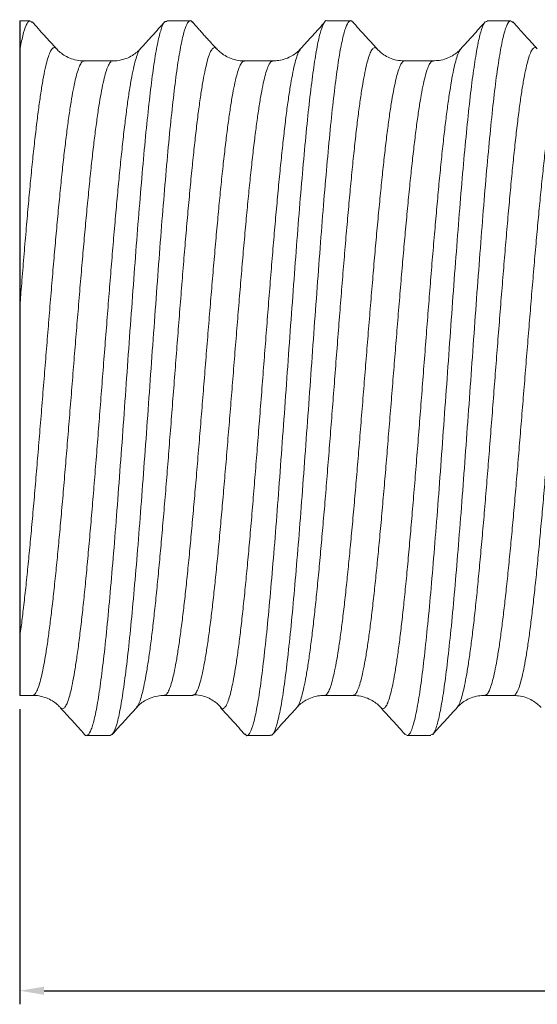
# Model space of a CAD drawing. Extents: x -31.6 to 68.4, y -12.5 to 57.1.
# Drawn here: x -26.5 to -22.7, y 37.7 to 45 of the extents above; entities that cross this region are included whole.
import ezdxf

# ---------------------------------------------------------------- set-up
doc = ezdxf.new("R2010")
doc.units = 0
doc.header["$LTSCALE"] = 0.75
doc.header["$MEASUREMENT"] = 0
doc.header["$PDMODE"] = 35
doc.layers.get('0').update_dxf_attribs({"linetype": 'CONTINUOUS'})
doc.layers.get('Defpoints').update_dxf_attribs({"linetype": 'CONTINUOUS'})
doc.styles.get("Standard").update_dxf_attribs({"font": 'romans.shx'})
doc.dimstyles.new('00', dxfattribs={"dimtxt": 0.125, "dimasz": 0.18, "dimexe": 0.1, "dimexo": 0.1, "dimgap": 0.09, "dimtad": 0, "dimtih": 1, "dimtoh": 1, "dimzin": 4, "dimdsep": 46, "dimtxsty": 'Standard', "dimcen": 0.09, "dimclrd": 1, "dimclre": 1, "dimclrt": 4, "dimadec": 0, "dimazin": 0, "dimtfac": 1, "dimtofl": 0, "dimtmove": 2, "dimatfit": 3, "dimfxl": 1, "dimtolj": 1, "dimtzin": 4, "dimarcsym": 0})

# ---------------------------------------------------------------- blocks, each defined once
blk = doc.blocks.new('*D24')
at = {"color": 1, "lineweight": -2}
for p, q in [((-26.5257, 39.8918), (-26.5257, 37.719)), ((-9.7351, 39.8918), (-9.7351, 37.719)), ((-26.3457, 37.819), (-18.1994, 37.819)), ((-9.9151, 37.819), (-17.0075, 37.819))]:
    blk.add_line(p, q, dxfattribs=at)
at = {"color": 1}
for points in [[(-26.3457, 37.849), (-26.3457, 37.789), (-26.5257, 37.819)], [(-9.9151, 37.849), (-9.9151, 37.789), (-9.7351, 37.819)]]:
    blk.add_solid(points, dxfattribs=at)
at = {"layer": 'Defpoints', "color": 0}
for p in [(-26.5257, 39.9918), (-9.7351, 39.9918), (-9.7351, 37.819)]:
    blk.add_point(p, dxfattribs=at)
at = {"color": 4, "insert": (-17.6034, 37.819), "char_height": 0.125, "attachment_point": 5}
blk.add_mtext('\\A1;21.65[550]', dxfattribs=at)

msp = doc.modelspace()

# ---------------------------------------------------------------- linework, layer by layer
at = {"color": 7, "linetype": 'Continuous', "lineweight": 15}
for p, q in [((-26.5257, 44.9554), (-26.4484, 44.9554)), ((-25.4441, 44.9554), (-25.2694, 44.9554)), ((-24.2652, 44.9554), (-24.0904, 44.9554)), ((-23.0862, 44.9554), (-22.9114, 44.9554)), ((-25.2518, 39.9937), (-25.2525, 39.9935)), ((-25.0496, 39.9064), (-25.0479, 39.9047)), ((-25.8589, 39.697), (-26.0337, 39.697)), ((-24.6799, 39.697), (-24.8546, 39.697)), ((-23.5009, 39.697), (-23.6757, 39.697))]:
    msp.add_line(p, q, dxfattribs=at)
msp.add_line((-26.5257, 44.9554), (-26.5257, 39.9918))
for points, knots in [([(-26.4339, 44.9437), (-26.4404, 44.9495), (-26.455, 44.9628), (-26.4781, 44.9292), (-26.5023, 44.8549), (-26.5181, 44.7781), (-26.5257, 44.7353)], [0, 0, 0, 0, 0.0321845, 0.0732099, 0.1141951, 0.1520437, 0.1520437, 0.1520437, 0.1520437]), ([(-26.434, 44.9475), (-26.404, 44.9143), (-26.344, 44.848), (-26.2841, 44.7817), (-26.2541, 44.7486)], [0, 0, 0, 0, 0.500102, 1, 1, 1, 1]), ([(-25.4441, 44.9499), (-25.4475, 44.9512), (-25.459, 44.9559), (-25.479, 44.9161), (-25.5037, 44.8319), (-25.5284, 44.7012), (-25.5533, 44.5302), (-25.5778, 44.3205), (-25.6028, 44.0764), (-25.6274, 43.8017), (-25.6522, 43.5015), (-25.677, 43.1808), (-25.7016, 42.8451), (-25.7266, 42.5007), (-25.7511, 42.153), (-25.776, 41.8085), (-25.8007, 41.4729), (-25.8254, 41.152), (-25.8504, 40.8518), (-25.8749, 40.5769), (-25.8999, 40.3327), (-25.9244, 40.123), (-25.9493, 39.9515), (-25.9741, 39.8217), (-25.9987, 39.7339), (-26.0237, 39.6967), (-26.04, 39.6886), (-26.0484, 39.7053), (-26.0484, 39.7054)], [0, 0, 0, 0, 0.016559, 0.057563, 0.098528, 0.139456, 0.180478, 0.221362, 0.26239, 0.303303, 0.344283, 0.385276, 0.426179, 0.467209, 0.508096, 0.549112, 0.590054, 0.631004, 0.672017, 0.712905, 0.753936, 0.794836, 0.835833, 0.876808, 0.917726, 0.958752, 0.999636, 1, 1, 1, 1]), ([(-25.2549, 44.942), (-25.2583, 44.947), (-25.27, 44.9642), (-25.2898, 44.9456), (-25.3148, 44.8872), (-25.3393, 44.7815), (-25.3642, 44.634), (-25.3889, 44.4461), (-25.4137, 44.2215), (-25.4385, 43.9638), (-25.4631, 43.6777), (-25.488, 43.3683), (-25.5126, 43.0405), (-25.5375, 42.7005), (-25.5622, 42.3539), (-25.5869, 42.0068), (-25.6118, 41.6653), (-25.6363, 41.3352), (-25.6613, 41.0225), (-25.6859, 40.7323), (-25.7107, 40.4699), (-25.7355, 40.2397), (-25.7601, 40.0457), (-25.7851, 39.8913), (-25.8096, 39.78), (-25.8345, 39.7099), (-25.8508, 39.7015), (-25.8589, 39.6973)], [0, 0, 0, 0, 0.016974, 0.057925, 0.098967, 0.139873, 0.180922, 0.221855, 0.262858, 0.30387, 0.344796, 0.385847, 0.426754, 0.467792, 0.508754, 0.549726, 0.590759, 0.631669, 0.672722, 0.713641, 0.754661, 0.795655, 0.836596, 0.877642, 0.918547, 0.959593, 1, 1, 1, 1]), ([(-25.6384, 44.7486), (-25.6085, 44.7817), (-25.5485, 44.8481), (-25.4885, 44.9144), (-25.4586, 44.9476)], [0, 0, 0, 0, 0.499901, 1, 1, 1, 1]), ([(-25.2546, 44.9472), (-25.2415, 44.9322), (-25.2236, 44.9119), (-25.1917, 44.8752), (-25.1757, 44.8572), (-25.1642, 44.8444), (-25.1527, 44.8318), (-25.1368, 44.8146), (-25.1057, 44.7816), (-25.0877, 44.7622), (-25.0746, 44.748)], [0, 0, 0, 0, 0.303634, 0.411985, 0.459505, 0.504932, 0.550398, 0.597971, 0.705824, 1, 1, 1, 1]), ([(-24.2652, 44.9546), (-24.2654, 44.9549), (-24.274, 44.9624), (-24.2906, 44.9352), (-24.3156, 44.8696), (-24.3401, 44.7545), (-24.3651, 44.5986), (-24.3897, 44.4028), (-24.4145, 44.171), (-24.4393, 43.9072), (-24.4639, 43.6158), (-24.4889, 43.3022), (-24.5134, 42.9714), (-24.5383, 42.6296), (-24.563, 42.2824), (-24.5877, 41.9359), (-24.6126, 41.5964), (-24.6372, 41.2693), (-24.6621, 40.9609), (-24.6867, 40.6759), (-24.7116, 40.4198), (-24.7363, 40.1967), (-24.761, 40.0106), (-24.7859, 39.865), (-24.8104, 39.7613), (-24.8354, 39.7052), (-24.8549, 39.6881), (-24.8662, 39.7056), (-24.8692, 39.7103)], [0, 0, 0, 0, 0.001363, 0.042308, 0.083346, 0.124246, 0.16529, 0.206217, 0.247216, 0.288223, 0.329143, 0.370189, 0.411091, 0.452124, 0.49308, 0.534047, 0.575075, 0.61598, 0.657027, 0.697941, 0.738956, 0.779945, 0.82088, 0.861922, 0.902821, 0.943862, 0.984799, 1, 1, 1, 1]), ([(-24.0756, 44.9459), (-24.0761, 44.9468), (-24.0848, 44.964), (-24.1016, 44.9551), (-24.1265, 44.9154), (-24.1511, 44.8256), (-24.1759, 44.6938), (-24.2008, 44.5205), (-24.2254, 44.3091), (-24.2503, 44.0633), (-24.2749, 43.7872), (-24.2998, 43.4859), (-24.3245, 43.1642), (-24.3492, 42.828), (-24.3741, 42.4833), (-24.3986, 42.1355), (-24.4236, 41.7914), (-24.4482, 41.4563), (-24.473, 41.1365), (-24.4978, 40.8373), (-24.5224, 40.5639), (-24.5474, 40.3213), (-24.5719, 40.1133), (-24.5969, 39.9442), (-24.6215, 39.8155), (-24.6463, 39.7335), (-24.6658, 39.6956), (-24.677, 39.7009), (-24.6799, 39.7023)], [0, 0, 0, 0, 0.0022978, 0.0431813, 0.0842089, 0.1251176, 0.1661007, 0.2070888, 0.2479932, 0.289022, 0.3299065, 0.3709234, 0.4118604, 0.4528131, 0.4938228, 0.5347111, 0.5757416, 0.6166375, 0.6576363, 0.6986066, 0.7395268, 0.7805504, 0.8214331, 0.8624578, 0.9033753, 0.9443485, 0.9853451, 1, 1, 1, 1]), ([(-24.4597, 44.7483), (-24.4298, 44.7814), (-24.3698, 44.8477), (-24.3099, 44.914), (-24.2799, 44.9472)], [0, 0, 0, 0, 0.4999089, 1, 1, 1, 1]), ([(-24.0756, 44.9471), (-24.0457, 44.914), (-23.9857, 44.8477), (-23.9258, 44.7814), (-23.8958, 44.7482)], [0, 0, 0, 0, 0.500097, 1, 1, 1, 1]), ([(-23.0862, 44.9503), (-23.0916, 44.9504), (-23.1052, 44.9506), (-23.1274, 44.8989), (-23.152, 44.8025), (-23.1768, 44.6613), (-23.2016, 44.4801), (-23.2262, 44.2612), (-23.2512, 44.0089), (-23.2757, 43.7271), (-23.3006, 43.4212), (-23.3253, 43.0961), (-23.35, 42.7576), (-23.3749, 42.4118), (-23.3995, 42.0643), (-23.4244, 41.7216), (-23.449, 41.3891), (-23.4739, 41.0731), (-23.4986, 40.7788), (-23.5233, 40.5113), (-23.5482, 40.2756), (-23.5727, 40.0753), (-23.5977, 39.9143), (-23.6223, 39.7948), (-23.6471, 39.7208), (-23.6699, 39.6893), (-23.6843, 39.7034), (-23.6905, 39.7095)], [0, 0, 0, 0, 0.0270374, 0.0680638, 0.1089713, 0.1499533, 0.1909403, 0.2318436, 0.2728712, 0.3137546, 0.3547703, 0.3957062, 0.4366577, 0.4776663, 0.5185535, 0.5595828, 0.6004775, 0.6414752, 0.6824443, 0.7233634, 0.7643859, 0.8052674, 0.846291, 0.8872074, 0.9281794, 0.9691749, 1, 1, 1, 1]), ([(-22.8969, 44.9425), (-22.9024, 44.9485), (-22.9162, 44.9634), (-22.9382, 44.935), (-22.9631, 44.8643), (-22.9877, 44.7478), (-23.0126, 44.5897), (-23.0371, 44.392), (-23.0621, 44.1586), (-23.0867, 43.8932), (-23.1115, 43.6006), (-23.1364, 43.2859), (-23.1609, 42.9544), (-23.1859, 42.6123), (-23.2104, 42.2649), (-23.2353, 41.9187), (-23.2601, 41.5795), (-23.2847, 41.2533), (-23.3097, 40.9459), (-23.3342, 40.6623), (-23.3591, 40.4078), (-23.3838, 40.1864), (-23.4086, 40.0024), (-23.4334, 39.8584), (-23.458, 39.7588), (-23.4807, 39.7034), (-23.4949, 39.7021), (-23.5009, 39.7015)], [0, 0, 0, 0, 0.027376, 0.068384, 0.109395, 0.150325, 0.191377, 0.232285, 0.273327, 0.314286, 0.355265, 0.396297, 0.43721, 0.478265, 0.519184, 0.560208, 0.6012, 0.642146, 0.683193, 0.7241, 0.765149, 0.806089, 0.847088, 0.888107, 0.92903, 0.970084, 1, 1, 1, 1]), ([(-23.2803, 44.7488), (-23.2503, 44.7819), (-23.1903, 44.8482), (-23.1304, 44.9146), (-23.1004, 44.9477)], [0, 0, 0, 0, 0.499901, 1, 1, 1, 1]), ([(-22.897, 44.9476), (-22.867, 44.9144), (-22.8071, 44.8481), (-22.7472, 44.7818), (-22.7172, 44.7487)], [0, 0, 0, 0, 0.50009, 1, 1, 1, 1]), ([(-26.2551, 44.7481), (-26.2565, 44.7501), (-26.263, 44.7595), (-26.2748, 44.7598), (-26.2908, 44.7477), (-26.3068, 44.7167), (-26.3226, 44.6693), (-26.3383, 44.6054), (-26.3543, 44.5245), (-26.3703, 44.4277), (-26.386, 44.3167), (-26.4017, 44.1919), (-26.4178, 44.0524), (-26.4338, 43.9004), (-26.4495, 43.7386), (-26.4652, 43.5669), (-26.4813, 43.3847), (-26.4972, 43.1947), (-26.512, 43.0122), (-26.5214, 42.8931), (-26.5257, 42.8391)], [0, 0, 0, 0, 0.0067289, 0.0332577, 0.0605565, 0.0878553, 0.1143843, 0.1409133, 0.1682124, 0.1955114, 0.2220406, 0.2485698, 0.2758691, 0.3031683, 0.3296976, 0.3562269, 0.3835263, 0.4108258, 0.4373551, 0.4590186, 0.4590186, 0.4590186, 0.4590186]), ([(-26.2536, 44.7485), (-26.2499, 44.7442), (-26.2393, 44.7321), (-26.2114, 44.7093), (-26.1703, 44.6849), (-26.1204, 44.6676), (-26.0791, 44.6592), (-26.0559, 44.6609), (-26.0514, 44.6613)], [0, 0, 0, 0, 0.109657, 0.311521, 0.518344, 0.730914, 0.946705, 1, 1, 1, 1]), ([(-26.2272, 39.9039), (-26.2225, 39.8997), (-26.2124, 39.8905), (-26.1972, 39.8983), (-26.1814, 39.922), (-26.1655, 39.9628), (-26.1497, 40.0211), (-26.1338, 40.096), (-26.1179, 40.1862), (-26.1021, 40.2913), (-26.0862, 40.4121), (-26.0703, 40.5467), (-26.0544, 40.6928), (-26.0386, 40.8503), (-26.0228, 41.02), (-26.0068, 41.1991), (-25.9909, 41.3845), (-25.9752, 41.5766), (-25.9593, 41.7759), (-25.9433, 41.9792), (-25.9275, 42.183), (-25.9118, 42.3878), (-25.8958, 42.5942), (-25.8798, 42.7986), (-25.864, 42.9977), (-25.8483, 43.1921), (-25.8323, 43.3821), (-25.8163, 43.5645), (-25.8006, 43.7363), (-25.7848, 43.8982), (-25.7688, 44.0504), (-25.7528, 44.1901), (-25.7371, 44.3151), (-25.7214, 44.4262), (-25.7053, 44.5233), (-25.6894, 44.6043), (-25.6737, 44.6687), (-25.6579, 44.7154), (-25.6457, 44.7419), (-25.6389, 44.7469), (-25.6374, 44.748)], [0, 0, 0, 0, 0.023945, 0.051231, 0.077747, 0.104264, 0.13155, 0.158836, 0.185353, 0.211869, 0.239156, 0.266442, 0.292959, 0.319476, 0.346763, 0.37405, 0.400567, 0.427084, 0.454371, 0.481658, 0.508176, 0.534693, 0.56198, 0.589268, 0.615785, 0.642303, 0.66959, 0.696877, 0.723395, 0.749912, 0.7772, 0.804487, 0.831005, 0.857522, 0.884809, 0.912097, 0.938614, 0.965132, 0.992419, 1, 1, 1, 1]), ([(-25.8409, 44.6607), (-25.8397, 44.6606), (-25.8191, 44.6585), (-25.7795, 44.6661), (-25.7282, 44.6822), (-25.6864, 44.7057), (-25.6562, 44.7294), (-25.6437, 44.743), (-25.6384, 44.7488)], [0, 0, 0, 0, 0.01414, 0.241628, 0.455598, 0.659031, 0.854782, 1, 1, 1, 1]), ([(-25.0765, 44.7479), (-25.0793, 44.7513), (-25.0875, 44.7611), (-25.1008, 44.7579), (-25.1167, 44.74), (-25.1325, 44.7044), (-25.1484, 44.6515), (-25.1643, 44.5817), (-25.1801, 44.4965), (-25.196, 44.3962), (-25.2119, 44.2799), (-25.2278, 44.1495), (-25.2436, 44.0073), (-25.2595, 43.8534), (-25.2753, 43.687), (-25.2912, 43.5107), (-25.3071, 43.3276), (-25.3229, 43.1376), (-25.3388, 42.9398), (-25.3547, 42.7376), (-25.3706, 42.5344), (-25.3863, 42.3298), (-25.4022, 42.1231), (-25.4182, 41.9179), (-25.434, 41.7176), (-25.4497, 41.5216), (-25.4657, 41.3294), (-25.4817, 41.1445), (-25.4975, 40.9698), (-25.5132, 40.8045), (-25.5292, 40.6487), (-25.5452, 40.505), (-25.5609, 40.3756), (-25.5767, 40.2599), (-25.5927, 40.158), (-25.6087, 40.0719), (-25.6244, 40.0024), (-25.6401, 39.95), (-25.6539, 39.9167), (-25.6623, 39.9082), (-25.6654, 39.9051)], [0, 0, 0, 0, 0.014374, 0.041701, 0.068257, 0.094813, 0.122141, 0.149468, 0.176025, 0.202582, 0.229909, 0.257237, 0.283794, 0.310352, 0.33768, 0.365008, 0.391566, 0.418124, 0.445452, 0.472781, 0.499339, 0.525897, 0.553226, 0.580555, 0.607114, 0.633672, 0.661002, 0.688331, 0.71489, 0.741448, 0.768778, 0.796107, 0.822666, 0.849225, 0.876555, 0.903885, 0.930444, 0.957002, 0.984332, 1, 1, 1, 1]), ([(-25.0747, 44.7488), (-25.0695, 44.7431), (-25.057, 44.7293), (-25.0259, 44.7052), (-24.9831, 44.6815), (-24.932, 44.666), (-24.8935, 44.6589), (-24.8737, 44.6609), (-24.8724, 44.661)], [0, 0, 0, 0, 0.14282, 0.345425, 0.553981, 0.768131, 0.985131, 1, 1, 1, 1]), ([(-25.0479, 39.9047), (-25.0449, 39.9012), (-25.0367, 39.8916), (-25.0232, 39.8945), (-25.0072, 39.9126), (-24.9912, 39.9489), (-24.9755, 40.0017), (-24.9598, 40.0707), (-24.9437, 40.1567), (-24.9277, 40.2584), (-24.912, 40.3739), (-24.8963, 40.5031), (-24.8803, 40.6466), (-24.8643, 40.8023), (-24.8486, 40.9674), (-24.8328, 41.142), (-24.8168, 41.3268), (-24.8009, 41.5188), (-24.7851, 41.7148), (-24.7693, 41.9151), (-24.7533, 42.1202), (-24.7374, 42.3269), (-24.7217, 42.5315), (-24.7058, 42.7347), (-24.6899, 42.937), (-24.674, 43.1348), (-24.6582, 43.3249), (-24.6423, 43.5081), (-24.6264, 43.6845), (-24.6106, 43.8511), (-24.5947, 44.0051), (-24.5788, 44.1475), (-24.563, 44.2781), (-24.5471, 44.3946), (-24.5312, 44.4952), (-24.5154, 44.5806), (-24.4995, 44.6507), (-24.4836, 44.7033), (-24.4699, 44.7359), (-24.4617, 44.7443), (-24.4587, 44.7474)], [0, 0, 0, 0, 0.015164, 0.041709, 0.069025, 0.096341, 0.122886, 0.149432, 0.176748, 0.204064, 0.230609, 0.257155, 0.284471, 0.311786, 0.338332, 0.364877, 0.392193, 0.419509, 0.446054, 0.472598, 0.499913, 0.527227, 0.55377, 0.580313, 0.607626, 0.634939, 0.661483, 0.688026, 0.71534, 0.742654, 0.769198, 0.795741, 0.823056, 0.85037, 0.876914, 0.903458, 0.930773, 0.958088, 0.984632, 1, 1, 1, 1]), ([(-24.6624, 44.6619), (-24.6485, 44.662), (-24.6156, 44.6621), (-24.5672, 44.6756), (-24.5215, 44.6969), (-24.4864, 44.7218), (-24.4664, 44.7402), (-24.46, 44.7479), (-24.4594, 44.7486)], [0, 0, 0, 0, 0.161493, 0.380959, 0.588675, 0.787462, 0.981039, 1, 1, 1, 1]), ([(-23.8968, 44.7486), (-23.9015, 44.7528), (-23.9114, 44.7616), (-23.9265, 44.7544), (-23.9426, 44.7309), (-23.9586, 44.6896), (-23.9743, 44.6318), (-23.99, 44.558), (-24.006, 44.4673), (-24.022, 44.3611), (-24.0377, 44.2414), (-24.0535, 44.1084), (-24.0695, 43.9611), (-24.0854, 43.8021), (-24.1012, 43.634), (-24.117, 43.4568), (-24.133, 43.2697), (-24.1489, 43.0758), (-24.1646, 42.8784), (-24.1805, 42.6772), (-24.1964, 42.4714), (-24.2123, 42.2647), (-24.2281, 42.0603), (-24.244, 41.8578), (-24.2599, 41.6567), (-24.2757, 41.4605), (-24.2916, 41.2723), (-24.3075, 41.0915), (-24.3233, 40.9178), (-24.3392, 40.7544), (-24.3551, 40.6037), (-24.3709, 40.4651), (-24.3868, 40.3385), (-24.4027, 40.2263), (-24.4186, 40.1302), (-24.4344, 40.0496), (-24.4502, 39.9842), (-24.4662, 39.937), (-24.4784, 39.9106), (-24.4853, 39.9055), (-24.4869, 39.9042)], [0, 0, 0, 0, 0.023718, 0.050226, 0.077503, 0.104781, 0.131289, 0.157798, 0.185076, 0.212353, 0.238862, 0.26537, 0.292648, 0.319926, 0.346432, 0.372939, 0.400215, 0.427491, 0.453995, 0.4805, 0.507774, 0.535048, 0.561553, 0.588058, 0.615333, 0.642607, 0.669113, 0.695619, 0.722894, 0.750169, 0.776675, 0.803181, 0.830457, 0.857733, 0.884239, 0.910746, 0.938022, 0.965298, 0.991806, 1, 1, 1, 1]), ([(-23.8959, 44.7488), (-23.8907, 44.7431), (-23.8783, 44.7293), (-23.8473, 44.7049), (-23.8045, 44.6815), (-23.7519, 44.6636), (-23.7131, 44.6613), (-23.6928, 44.6601)], [0, 0, 0, 0, 0.141886, 0.34418, 0.552152, 0.765523, 1, 1, 1, 1]), ([(-23.8693, 39.9048), (-23.8678, 39.9026), (-23.8609, 39.8926), (-23.8489, 39.8927), (-23.8331, 39.9051), (-23.8172, 39.9357), (-23.8013, 39.9835), (-23.7855, 40.0484), (-23.7696, 40.129), (-23.7538, 40.2248), (-23.7379, 40.3367), (-23.722, 40.4631), (-23.7061, 40.6016), (-23.6903, 40.752), (-23.6744, 40.9154), (-23.6585, 41.0889), (-23.6427, 41.2696), (-23.6268, 41.4577), (-23.611, 41.6539), (-23.5951, 41.8549), (-23.5792, 42.0574), (-23.5634, 42.2617), (-23.5475, 42.4685), (-23.5316, 42.6743), (-23.5157, 42.8756), (-23.5, 43.0731), (-23.4841, 43.2671), (-23.468, 43.4543), (-23.4523, 43.6316), (-23.4365, 43.7998), (-23.4206, 43.959), (-23.4046, 44.1064), (-23.3888, 44.2397), (-23.3731, 44.3596), (-23.3571, 44.466), (-23.3411, 44.5568), (-23.3253, 44.631), (-23.3096, 44.6886), (-23.2942, 44.7299), (-23.284, 44.743), (-23.2792, 44.7491)], [0, 0, 0, 0, 0.007542, 0.034816, 0.061321, 0.087826, 0.115101, 0.142375, 0.168881, 0.195387, 0.222662, 0.249937, 0.276443, 0.302949, 0.330224, 0.3575, 0.384006, 0.410513, 0.437788, 0.465064, 0.491571, 0.518078, 0.545354, 0.57263, 0.599137, 0.625644, 0.65292, 0.680197, 0.706704, 0.733211, 0.760487, 0.787764, 0.814271, 0.840779, 0.868055, 0.895332, 0.921839, 0.948347, 0.975623, 1, 1, 1, 1]), ([(-23.4836, 44.6619), (-23.4691, 44.6621), (-23.4356, 44.6623), (-23.3867, 44.6763), (-23.3412, 44.6977), (-23.3066, 44.7226), (-23.2867, 44.7409), (-23.2804, 44.7486), (-23.2798, 44.7493)], [0, 0, 0, 0, 0.167582, 0.387301, 0.592667, 0.789289, 0.980792, 1, 1, 1, 1]), ([(-22.7183, 44.7488), (-22.7191, 44.75), (-22.7252, 44.7593), (-22.7366, 44.7599), (-22.7525, 44.7494), (-22.7684, 44.7199), (-22.7842, 44.6742), (-22.8001, 44.611), (-22.816, 44.5313), (-22.8319, 44.4365), (-22.8477, 44.3271), (-22.8635, 44.2021), (-22.8795, 44.0636), (-22.8954, 43.9139), (-22.9111, 43.7532), (-22.927, 43.5806), (-22.943, 43.399), (-22.9588, 43.2114), (-22.9745, 43.0176), (-22.9905, 42.817), (-23.0065, 42.6128), (-23.0223, 42.4086), (-23.038, 42.2037), (-23.054, 41.9978), (-23.07, 41.7942), (-23.0857, 41.5964), (-23.1015, 41.4036), (-23.1175, 41.2157), (-23.1335, 41.0358), (-23.1492, 40.8669), (-23.1649, 40.7081), (-23.181, 40.5595), (-23.1969, 40.4237), (-23.2126, 40.3028), (-23.2284, 40.196), (-23.2445, 40.1036), (-23.2604, 40.0271), (-23.2761, 39.9682), (-23.2918, 39.9249), (-23.3022, 39.9104), (-23.3074, 39.9032)], [0, 0, 0, 0, 0.003904, 0.031222, 0.05854, 0.085088, 0.111636, 0.138955, 0.166274, 0.192822, 0.219371, 0.24669, 0.274009, 0.300557, 0.327106, 0.354426, 0.381745, 0.408294, 0.434843, 0.462163, 0.489483, 0.516032, 0.542581, 0.569901, 0.597221, 0.623771, 0.65032, 0.67764, 0.70496, 0.73151, 0.758059, 0.78538, 0.8127, 0.83925, 0.865799, 0.89312, 0.92044, 0.946987, 0.973535, 1, 1, 1, 1]), ([(-26.5257, 40.416), (-26.5228, 40.4368), (-26.5147, 40.4967), (-26.5013, 40.6048), (-26.4853, 40.7452), (-26.4693, 40.897), (-26.4536, 41.0575), (-26.4378, 41.2269), (-26.4218, 41.4059), (-26.4059, 41.5916), (-26.3902, 41.7807), (-26.3743, 41.9736), (-26.3583, 42.1709), (-26.3425, 42.3694), (-26.3267, 42.5657), (-26.3108, 42.7602), (-26.2949, 42.9536), (-26.279, 43.1424), (-26.2632, 43.3235), (-26.2473, 43.4977), (-26.2314, 43.6651), (-26.2156, 43.8228), (-26.1997, 43.9683), (-26.1838, 44.1024), (-26.168, 44.2249), (-26.1521, 44.3337), (-26.1362, 44.4271), (-26.1204, 44.5059), (-26.1045, 44.5696), (-26.0886, 44.6173), (-26.0727, 44.6471), (-26.0603, 44.661), (-26.0532, 44.6592), (-26.0512, 44.6586)], [0.1948702, 0.1948702, 0.1948702, 0.1948702, 0.2096239, 0.2361627, 0.2634714, 0.2907802, 0.3173189, 0.3438576, 0.3711662, 0.3984748, 0.4250137, 0.4515527, 0.4788616, 0.5061705, 0.5327098, 0.5592491, 0.5865584, 0.6138676, 0.6404071, 0.6669467, 0.6942562, 0.7215657, 0.7481053, 0.774645, 0.8019547, 0.8292644, 0.8558042, 0.882344, 0.9096537, 0.9369635, 0.9635033, 0.9900432, 1, 1, 1, 1]), ([(-25.8411, 44.6593), (-25.8422, 44.6597), (-25.8484, 44.6624), (-25.8599, 44.651), (-25.8758, 44.6247), (-25.8917, 44.58), (-25.9076, 44.5195), (-25.9234, 44.4437), (-25.9393, 44.3532), (-25.9552, 44.2472), (-25.971, 44.1272), (-25.9869, 43.9955), (-26.0027, 43.8522), (-26.0186, 43.6965), (-26.0345, 43.5309), (-26.0504, 43.3582), (-26.0662, 43.1784), (-26.0821, 42.9906), (-26.098, 42.798), (-26.1139, 42.604), (-26.1297, 42.4079), (-26.1455, 42.2094), (-26.1615, 42.0117), (-26.1773, 41.8182), (-26.1931, 41.6282), (-26.209, 41.4414), (-26.225, 41.2611), (-26.2408, 41.09), (-26.2565, 40.9276), (-26.2724, 40.7737), (-26.2885, 40.6311), (-26.3043, 40.5019), (-26.32, 40.3855), (-26.3359, 40.2819), (-26.352, 40.1932), (-26.3677, 40.1206), (-26.3834, 40.0632), (-26.3994, 40.022), (-26.4153, 39.9965), (-26.4256, 39.9935), (-26.4306, 39.9921)], [0, 0, 0, 0, 0.005432, 0.031961, 0.058491, 0.08579, 0.11309, 0.139619, 0.166149, 0.193449, 0.220748, 0.247278, 0.273809, 0.301108, 0.328408, 0.354939, 0.381469, 0.408769, 0.436069, 0.4626, 0.489131, 0.516431, 0.543731, 0.570262, 0.596793, 0.624093, 0.651394, 0.677924, 0.704455, 0.731756, 0.759056, 0.785587, 0.812118, 0.839418, 0.866718, 0.893249, 0.91978, 0.94708, 0.974381, 1, 1, 1, 1]), ([(-26.0524, 44.6606), (-26.017, 44.6606), (-25.9463, 44.6606), (-25.8755, 44.6606), (-25.8402, 44.6606)], [0, 0, 0, 0, 0.499994, 1, 1, 1, 1]), ([(-25.462, 39.9939), (-25.4592, 39.9935), (-25.4513, 39.9921), (-25.4381, 40.008), (-25.4222, 40.04), (-25.4063, 40.0897), (-25.3905, 40.1553), (-25.3746, 40.2359), (-25.3588, 40.3311), (-25.3429, 40.4416), (-25.327, 40.5657), (-25.3111, 40.7012), (-25.2953, 40.8481), (-25.2794, 41.007), (-25.2635, 41.1756), (-25.2477, 41.3507), (-25.2318, 41.5326), (-25.216, 41.722), (-25.2, 41.9158), (-25.1842, 42.1107), (-25.1684, 42.307), (-25.1525, 42.5054), (-25.1365, 42.7026), (-25.1207, 42.8951), (-25.105, 43.0836), (-25.0891, 43.2686), (-25.073, 43.4467), (-25.0573, 43.615), (-25.0416, 43.7744), (-25.0256, 43.9249), (-25.0096, 44.0638), (-24.9938, 44.1889), (-24.9781, 44.3011), (-24.9621, 44.4001), (-24.9461, 44.484), (-24.9304, 44.5517), (-24.9146, 44.6041), (-24.8986, 44.6398), (-24.8844, 44.6589), (-24.8756, 44.6588), (-24.8722, 44.6588)], [0, 0, 0, 0, 0.013917, 0.040437, 0.066957, 0.094247, 0.121536, 0.148057, 0.174577, 0.201867, 0.229156, 0.255677, 0.282197, 0.309487, 0.336776, 0.363297, 0.389817, 0.417107, 0.444397, 0.470917, 0.497438, 0.524727, 0.552017, 0.578537, 0.605058, 0.632347, 0.659637, 0.686157, 0.712678, 0.739967, 0.767257, 0.793777, 0.820297, 0.847586, 0.874876, 0.901396, 0.927915, 0.955204, 0.982494, 1, 1, 1, 1]), ([(-24.6623, 44.6586), (-24.6647, 44.659), (-24.6725, 44.6605), (-24.6858, 44.6448), (-24.7018, 44.6124), (-24.7176, 44.5631), (-24.7333, 44.4985), (-24.7493, 44.4175), (-24.7653, 44.3214), (-24.781, 44.2119), (-24.7967, 44.0893), (-24.8128, 43.9527), (-24.8288, 43.8044), (-24.8445, 43.6469), (-24.8602, 43.4802), (-24.8763, 43.3036), (-24.8922, 43.1199), (-24.9079, 42.9323), (-24.9237, 42.7404), (-24.9397, 42.5438), (-24.9556, 42.3455), (-24.9714, 42.149), (-24.9872, 41.9537), (-25.0032, 41.7593), (-25.0191, 41.5689), (-25.0348, 41.3858), (-25.0507, 41.2092), (-25.0666, 41.039), (-25.0825, 40.8781), (-25.0983, 40.7291), (-25.1142, 40.5913), (-25.1301, 40.4646), (-25.1459, 40.3514), (-25.1618, 40.2534), (-25.1777, 40.1699), (-25.1935, 40.1012), (-25.2094, 40.0484), (-25.2253, 40.013), (-25.2394, 39.9938), (-25.2482, 39.9937), (-25.2518, 39.9937)], [0, 0, 0, 0, 0.0126244, 0.0399264, 0.0672284, 0.0937606, 0.1202928, 0.1475947, 0.1748967, 0.2014288, 0.2279608, 0.2552627, 0.2825645, 0.3090964, 0.3356283, 0.3629299, 0.3902316, 0.4167632, 0.4432948, 0.4705962, 0.4978976, 0.5244289, 0.5509602, 0.5782612, 0.6055622, 0.6320933, 0.6586244, 0.6859252, 0.713226, 0.7397573, 0.7662887, 0.7935898, 0.8208908, 0.8474225, 0.8739541, 0.9012555, 0.9285569, 0.9550889, 0.9816208, 1, 1, 1, 1]), ([(-24.8734, 44.6606), (-24.8381, 44.6606), (-24.7673, 44.6606), (-24.6966, 44.6606), (-24.6612, 44.6606)], [0, 0, 0, 0, 0.5, 1, 1, 1, 1]), ([(-24.2825, 39.9928), (-24.2817, 39.9925), (-24.2755, 39.99), (-24.264, 40.0015), (-24.248, 40.0284), (-24.2322, 40.0731), (-24.2165, 40.133), (-24.2005, 40.2095), (-24.1845, 40.3012), (-24.1687, 40.4066), (-24.153, 40.5253), (-24.137, 40.6582), (-24.121, 40.8032), (-24.1053, 40.9577), (-24.0896, 41.1217), (-24.0735, 41.296), (-24.0575, 41.4777), (-24.0418, 41.6638), (-24.0261, 41.8545), (-24.01, 42.0505), (-23.9941, 42.2484), (-23.9784, 42.4451), (-23.9626, 42.6408), (-23.9466, 42.8362), (-23.9307, 43.0279), (-23.9149, 43.2128), (-23.8991, 43.3915), (-23.8831, 43.5642), (-23.8672, 43.7279), (-23.8515, 43.8801), (-23.8356, 44.0214), (-23.8197, 44.1519), (-23.8038, 44.2691), (-23.788, 44.3713), (-23.7721, 44.4593), (-23.7562, 44.5327), (-23.7403, 44.5902), (-23.7245, 44.6306), (-23.7086, 44.6561), (-23.6981, 44.6591), (-23.6928, 44.6606)], [0, 0, 0, 0, 0.0041298, 0.0314226, 0.0587155, 0.0852388, 0.111762, 0.1390547, 0.1663475, 0.1928706, 0.2193937, 0.2466862, 0.2739787, 0.3005016, 0.3270244, 0.3543167, 0.3816089, 0.4081314, 0.4346539, 0.4619458, 0.4892377, 0.51576, 0.5422823, 0.569574, 0.5968657, 0.6233882, 0.6499107, 0.6772027, 0.7044947, 0.7310175, 0.7575403, 0.7848326, 0.812125, 0.838648, 0.8651711, 0.8924637, 0.9197563, 0.9462795, 0.9728027, 1, 1, 1, 1]), ([(-23.4834, 44.6592), (-23.4876, 44.6587), (-23.497, 44.6578), (-23.5117, 44.6366), (-23.5275, 44.5995), (-23.5434, 44.5451), (-23.5593, 44.4747), (-23.5751, 44.3897), (-23.591, 44.2903), (-23.6069, 44.1757), (-23.6228, 44.0477), (-23.6386, 43.9087), (-23.6544, 43.7586), (-23.6703, 43.5967), (-23.6862, 43.4256), (-23.7021, 43.2483), (-23.7179, 43.0646), (-23.7337, 42.8737), (-23.7497, 42.6789), (-23.7656, 42.4835), (-23.7813, 42.2869), (-23.7972, 42.0887), (-23.8132, 41.8923), (-23.829, 41.7008), (-23.8447, 41.5137), (-23.8607, 41.3306), (-23.8767, 41.1548), (-23.8925, 40.989), (-23.9082, 40.8326), (-23.9242, 40.6854), (-23.9402, 40.5501), (-23.9559, 40.4288), (-23.9717, 40.3207), (-23.9877, 40.226), (-24.0037, 40.1466), (-24.0194, 40.0836), (-24.0351, 40.0359), (-24.0512, 40.0054), (-24.0638, 39.9913), (-24.071, 39.9932), (-24.0729, 39.9937)], [0, 0, 0, 0, 0.0213427, 0.0478767, 0.0744106, 0.1017143, 0.1290181, 0.1555522, 0.1820864, 0.2093903, 0.2366943, 0.2632287, 0.289763, 0.3170672, 0.3443713, 0.3709057, 0.3974402, 0.4247445, 0.4520487, 0.4785832, 0.5051177, 0.532422, 0.5597263, 0.5862608, 0.6127952, 0.6400995, 0.6674038, 0.6939382, 0.7204727, 0.7477769, 0.7750811, 0.8016154, 0.8281497, 0.8554538, 0.8827579, 0.909292, 0.9358262, 0.9631301, 0.990434, 1, 1, 1, 1]), ([(-23.1036, 39.9926), (-23.099, 39.9935), (-23.0893, 39.9954), (-23.074, 40.0183), (-23.058, 40.0575), (-23.0422, 40.1135), (-23.0264, 40.1846), (-23.0105, 40.2708), (-22.9946, 40.3725), (-22.9787, 40.4885), (-22.9629, 40.6165), (-22.947, 40.7564), (-22.9311, 40.9089), (-22.9153, 41.0718), (-22.8994, 41.2421), (-22.8836, 41.4199), (-22.8677, 41.606), (-22.8518, 41.7973), (-22.8359, 41.9905), (-22.8201, 42.1861), (-22.8042, 42.3846), (-22.7883, 42.5826), (-22.7724, 42.777), (-22.7566, 42.9682), (-22.7408, 43.1566), (-22.7248, 43.339), (-22.709, 43.5124), (-22.6932, 43.6775), (-22.6773, 43.8345), (-22.6613, 43.9806), (-22.6455, 44.1134), (-22.6298, 44.2337), (-22.6139, 44.3415), (-22.5978, 44.4347), (-22.582, 44.5119), (-22.5663, 44.5737), (-22.5504, 44.6203), (-22.5343, 44.649), (-22.5224, 44.6616), (-22.5158, 44.6595), (-22.5145, 44.659)], [0, 0, 0, 0, 0.023479, 0.050023, 0.077338, 0.104652, 0.131197, 0.157742, 0.185057, 0.212372, 0.238917, 0.265462, 0.292777, 0.320092, 0.346637, 0.373183, 0.400498, 0.427813, 0.454359, 0.480904, 0.508219, 0.535535, 0.56208, 0.588626, 0.615941, 0.643257, 0.669802, 0.696348, 0.723663, 0.750979, 0.777524, 0.80407, 0.831385, 0.858701, 0.885246, 0.911791, 0.939106, 0.966422, 0.992967, 1, 1, 1, 1]), ([(-22.3046, 44.66), (-22.305, 44.6602), (-22.3106, 44.6628), (-22.3215, 44.6525), (-22.3376, 44.6275), (-22.3535, 44.584), (-22.3693, 44.5252), (-22.385, 44.4509), (-22.401, 44.3607), (-22.417, 44.2557), (-22.4327, 44.1379), (-22.4485, 44.0075), (-22.4645, 43.8637), (-22.4804, 43.7087), (-22.4961, 43.5454), (-22.512, 43.3735), (-22.528, 43.1924), (-22.5438, 43.0051), (-22.5596, 42.8147), (-22.5755, 42.6209), (-22.5914, 42.4231), (-22.6073, 42.2245), (-22.6231, 42.0287), (-22.639, 41.8349), (-22.6549, 41.6427), (-22.6707, 41.4555), (-22.6866, 41.2763), (-22.7025, 41.1045), (-22.7183, 40.9398), (-22.7342, 40.7851), (-22.7501, 40.643), (-22.7659, 40.5126), (-22.7818, 40.394), (-22.7977, 40.2894), (-22.8136, 40.2004), (-22.8294, 40.1261), (-22.8452, 40.0672), (-22.8612, 40.0241), (-22.8771, 39.9997), (-22.8879, 39.9895), (-22.8936, 39.9922), (-22.894, 39.9925)], [0, 0, 0, 0, 0.0020646, 0.0285981, 0.0559013, 0.0832045, 0.1097378, 0.1362711, 0.1635741, 0.1908771, 0.2174101, 0.243943, 0.2712458, 0.2985486, 0.3250812, 0.3516138, 0.3789162, 0.4062185, 0.432751, 0.4592835, 0.4865858, 0.513888, 0.5404208, 0.5669536, 0.5942561, 0.6215586, 0.6480917, 0.6746249, 0.7019277, 0.7292306, 0.7557639, 0.7822973, 0.8096004, 0.8369035, 0.863437, 0.8899705, 0.9172738, 0.9445771, 0.9711107, 0.9976443, 1, 1, 1, 1]), ([(-26.2277, 39.9034), (-26.2325, 39.9087), (-26.2445, 39.9221), (-26.2746, 39.946), (-26.3168, 39.9699), (-26.3674, 39.9861), (-26.407, 39.9936), (-26.428, 39.9917), (-26.4306, 39.9915)], [0, 0, 0, 0, 0.136, 0.337144, 0.543677, 0.755793, 0.970857, 1, 1, 1, 1]), ([(-25.4618, 39.9913), (-25.4788, 39.9907), (-25.5146, 39.9895), (-25.565, 39.974), (-25.6088, 39.9519), (-25.6428, 39.9268), (-25.6577, 39.9113), (-25.6648, 39.9039)], [0, 0, 0, 0, 0.197253, 0.414606, 0.620753, 0.818522, 1, 1, 1, 1]), ([(-25.2505, 39.9918), (-25.2858, 39.9918), (-25.3566, 39.9918), (-25.4274, 39.9918), (-25.4629, 39.9918)], [0, 0, 0, 0, 0.4994157, 1, 1, 1, 1]), ([(-25.0483, 39.9075), (-25.0544, 39.9141), (-25.0678, 39.9288), (-25.1002, 39.9539), (-25.1433, 39.9769), (-25.1952, 39.994), (-25.233, 39.9959), (-25.2523, 39.9969)], [0, 0, 0, 0, 0.163424, 0.363653, 0.569272, 0.780075, 1, 1, 1, 1]), ([(-24.0717, 39.9918), (-24.1071, 39.9918), (-24.1778, 39.9918), (-24.2485, 39.9918), (-24.2839, 39.9918)], [0, 0, 0, 0, 0.5, 1, 1, 1, 1]), ([(-23.1035, 39.9913), (-23.1198, 39.9908), (-23.155, 39.9899), (-23.205, 39.9748), (-23.2493, 39.9529), (-23.2841, 39.9273), (-23.2996, 39.9113), (-23.3071, 39.9035)], [0, 0, 0, 0, 0.188269, 0.405595, 0.611654, 0.809294, 1, 1, 1, 1]), ([(-22.8925, 39.9918), (-22.9279, 39.9918), (-22.9986, 39.9918), (-23.0693, 39.9918), (-23.1047, 39.9918)], [0, 0, 0, 0, 0.500006, 1, 1, 1, 1]), ([(-24.2825, 39.9903), (-24.2949, 39.9905), (-24.3263, 39.9908), (-24.3739, 39.9781), (-24.4206, 39.9572), (-24.4566, 39.9321), (-24.4776, 39.9132), (-24.4845, 39.9048), (-24.4854, 39.9037)], [0, 0, 0, 0, 0.144287, 0.366202, 0.575923, 0.776346, 0.971047, 1, 1, 1, 1]), ([(-23.8691, 39.9029), (-23.8693, 39.9032), (-23.8754, 39.9106), (-23.8953, 39.9293), (-23.931, 39.9549), (-23.9771, 39.9765), (-24.0257, 39.9902), (-24.0587, 39.9903), (-24.073, 39.9904)], [0, 0, 0, 0, 0.006608, 0.207351, 0.410505, 0.620062, 0.834375, 1, 1, 1, 1]), ([(-22.6902, 39.9029), (-22.6907, 39.9035), (-22.6971, 39.9114), (-22.7177, 39.9304), (-22.7542, 39.9562), (-22.8009, 39.9775), (-22.8491, 39.9905), (-22.8809, 39.9904), (-22.8942, 39.9903)], [0, 0, 0, 0, 0.016726, 0.215818, 0.417916, 0.630964, 0.846745, 1, 1, 1, 1]), ([(-26.0484, 39.7052), (-26.0784, 39.7384), (-26.1383, 39.8047), (-26.1983, 39.871), (-26.2282, 39.9041)], [0, 0, 0, 0, 0.500098, 1, 1, 1, 1]), ([(-25.6643, 39.9041), (-25.6943, 39.871), (-25.7543, 39.8047), (-25.8142, 39.7384), (-25.8441, 39.7052)], [0, 0, 0, 0, 0.499909, 1, 1, 1, 1]), ([(-24.8692, 39.705), (-24.8991, 39.7381), (-24.959, 39.8044), (-25.019, 39.8707), (-25.0489, 39.9038)], [0, 0, 0, 0, 0.500085, 1, 1, 1, 1]), ([(-24.4858, 39.9036), (-24.5158, 39.8705), (-24.5758, 39.8042), (-24.6357, 39.7379), (-24.6656, 39.7047)], [0, 0, 0, 0, 0.4999071, 1, 1, 1, 1]), ([(-23.6904, 39.7053), (-23.7204, 39.7384), (-23.7803, 39.8047), (-23.8403, 39.871), (-23.8703, 39.9042)], [0, 0, 0, 0, 0.500097, 1, 1, 1, 1]), ([(-23.3063, 39.9041), (-23.3363, 39.871), (-23.3963, 39.8047), (-23.4562, 39.7384), (-23.4862, 39.7052)], [0, 0, 0, 0, 0.499905, 1, 1, 1, 1])]:
    msp.add_open_spline(points, degree=3, knots=knots, dxfattribs=at)
for points in [[(-23.6944, 44.6606), (-23.659, 44.6606), (-23.5883, 44.6606), (-23.5175, 44.6606), (-23.4822, 44.6606)], [(-26.4299, 39.9918), (-26.4618, 39.9918), (-26.4938, 39.9918), (-26.5257, 39.9918)]]:
    msp.add_open_spline(points, degree=3, dxfattribs=at)

# ---------------------------------------------------------------- dimensions: what is measured, and where the dimension line sits
dim = msp.add_linear_dim(base=(-9.7351, 37.819), p1=(-26.5257, 39.9918), p2=(-9.7351, 39.9918), text='21.65[550]', dimstyle='00')
dim.commit()
dim.dimension.update_dxf_attribs({"geometry": '*D24', "text_midpoint": (-17.6034, 37.819), "dimtype": 160})

doc.saveas('drawing.dxf')
